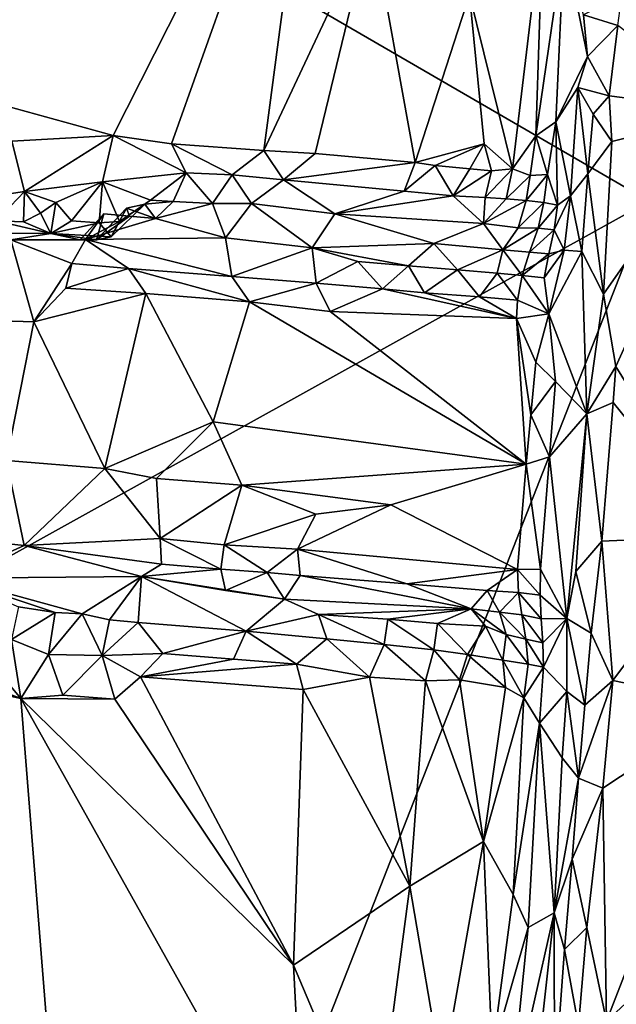
# Model space of a CAD drawing. Units: metres. Extents: x 25 to 26.5, y -11.9 to 12.5.
# Drawn here: x 25.7 to 26, y 0.3 to 0.8 of the extents above; entities that cross this region are included whole.
import ezdxf

# ---------------------------------------------------------------- set-up
doc = ezdxf.new("R2010")
doc.units = ezdxf.units.M

msp = doc.modelspace()

# ---------------------------------------------------------------- linework, layer by layer
at = {"layer": '1'}
for points in [[(26.00554, 0.68474, -1.55522), (25.57744, 0.9329, -1.57976), (26.07284, 1.14247, -1.55121)], [(25.47048, 0.98687, -1.20359), (25.62073, 0.74746, -1.1964), (25.83195, 0.93463, -1.18592)], [(25.62073, 0.74746, -1.1964), (25.72292, 0.71926, -1.18948), (25.83195, 0.93463, -1.18592)], [(25.83195, 0.93463, -1.18592), (25.72292, 0.71926, -1.18948), (25.75365, 0.71493, -1.18883)], [(25.83195, 0.93463, -1.18592), (25.75365, 0.71493, -1.18883), (25.80235, 0.71144, -1.18574)], [(25.83195, 0.93463, -1.18592), (25.80235, 0.71144, -1.18574), (25.85913, 0.83241, -1.18594)], [(25.5302, 0.42098, -1.58252), (25.57744, 0.9329, -1.57976), (26.00554, 0.68474, -1.55522)], [(25.91076, 0.79358, -1.19741), (25.93354, 0.70179, -1.21379), (25.94965, 0.8366, -1.22599)], [(25.93354, 0.70179, -1.21379), (25.94582, 0.71911, -1.22523), (25.94965, 0.8366, -1.22599)], [(25.94965, 0.8366, -1.22599), (25.94582, 0.71911, -1.22523), (25.96076, 0.82182, -1.25325)], [(25.80235, 0.71144, -1.18574), (25.82946, 0.70977, -1.18555), (25.85913, 0.83241, -1.18594)], [(25.85913, 0.83241, -1.18594), (25.82946, 0.70977, -1.18555), (25.88223, 0.70512, -1.1899)], [(25.85913, 0.83241, -1.18594), (25.88223, 0.70512, -1.1899), (25.91076, 0.79358, -1.19741)], [(25.94582, 0.71911, -1.22523), (25.95633, 0.72649, -1.24232), (25.96076, 0.82182, -1.25325)], [(25.96076, 0.82182, -1.25325), (25.95633, 0.72649, -1.24232), (25.97296, 0.7609, -1.29524)], [(25.96076, 0.82182, -1.25325), (25.97296, 0.7609, -1.29524), (25.97092, 0.78291, -1.2903)], [(25.91076, 0.79358, -1.19741), (25.88223, 0.70512, -1.1899), (25.91847, 0.71495, -1.20187)], [(25.91076, 0.79358, -1.19741), (25.91847, 0.71495, -1.20187), (25.93354, 0.70179, -1.21379)], [(25.97092, 0.78291, -1.2903), (25.98905, 0.7773, -1.30401), (25.99106, 0.79286, -1.30446)], [(25.97092, 0.78291, -1.2903), (25.97296, 0.7609, -1.29524), (25.98905, 0.7773, -1.30401)], [(25.97296, 0.7609, -1.29524), (25.98448, 0.74022, -1.30288), (25.98905, 0.7773, -1.30401)], [(25.98905, 0.7773, -1.30401), (25.98448, 0.74022, -1.30288), (26.04871, 0.73198, -1.30439)], [(25.95633, 0.72649, -1.24232), (25.968, 0.74462, -1.28572), (25.97296, 0.7609, -1.29524)], [(25.97296, 0.7609, -1.29524), (25.968, 0.74462, -1.28572), (25.98448, 0.74022, -1.30288)], [(25.62073, 0.74746, -1.1964), (25.66952, 0.71628, -1.19358), (25.72292, 0.71926, -1.18948)], [(25.96403, 0.68744, -1.27907), (25.968, 0.74462, -1.28572), (25.95633, 0.72649, -1.24232)], [(25.968, 0.74462, -1.28572), (25.96403, 0.68744, -1.27907), (25.97325, 0.699, -1.29733)], [(25.968, 0.74462, -1.28572), (25.97325, 0.699, -1.29733), (25.97601, 0.73061, -1.29889)], [(25.968, 0.74462, -1.28572), (25.97601, 0.73061, -1.29889), (25.98448, 0.74022, -1.30288)], [(25.98448, 0.74022, -1.30288), (25.97601, 0.73061, -1.29889), (25.98578, 0.71617, -1.30365)], [(25.98448, 0.74022, -1.30288), (25.98578, 0.71617, -1.30365), (26.04871, 0.73198, -1.30439)], [(25.98578, 0.71617, -1.30365), (25.9815, 0.63565, -1.30304), (26.04871, 0.73198, -1.30439)], [(25.9815, 0.63565, -1.30304), (25.98804, 0.59758, -1.30273), (26.04871, 0.73198, -1.30439)], [(26.04871, 0.73198, -1.30439), (25.98804, 0.59758, -1.30273), (26.04335, 0.50825, -1.30235)], [(25.94582, 0.71911, -1.22523), (25.95201, 0.69867, -1.23675), (25.95633, 0.72649, -1.24232)], [(25.95201, 0.69867, -1.23675), (25.95717, 0.68253, -1.25744), (25.95633, 0.72649, -1.24232)], [(25.95717, 0.68253, -1.25744), (25.96403, 0.68744, -1.27907), (25.95633, 0.72649, -1.24232)], [(25.97601, 0.73061, -1.29889), (25.97325, 0.699, -1.29733), (25.98578, 0.71617, -1.30365)], [(25.66952, 0.71628, -1.19358), (25.64602, 0.68514, -1.19374), (25.67618, 0.6897, -1.19192)], [(25.66952, 0.71628, -1.19358), (25.67618, 0.6897, -1.19192), (25.72292, 0.71926, -1.18948)], [(25.72292, 0.71926, -1.18948), (25.67618, 0.6897, -1.19192), (25.71727, 0.69492, -1.1902)], [(25.72292, 0.71926, -1.18948), (25.71727, 0.69492, -1.1902), (25.76134, 0.69959, -1.19338)], [(25.72292, 0.71926, -1.18948), (25.76134, 0.69959, -1.19338), (25.75365, 0.71493, -1.18883)], [(25.93354, 0.70179, -1.21379), (25.94273, 0.69818, -1.22369), (25.94582, 0.71911, -1.22523)], [(25.94582, 0.71911, -1.22523), (25.94273, 0.69818, -1.22369), (25.95201, 0.69867, -1.23675)], [(25.97325, 0.699, -1.29733), (25.9815, 0.63565, -1.30304), (25.98578, 0.71617, -1.30365)], [(25.75365, 0.71493, -1.18883), (25.76134, 0.69959, -1.19338), (25.7856, 0.69851, -1.19234)], [(25.75365, 0.71493, -1.18883), (25.7856, 0.69851, -1.19234), (25.80235, 0.71144, -1.18574)], [(25.80235, 0.71144, -1.18574), (25.7856, 0.69851, -1.19234), (25.81278, 0.69586, -1.19209)], [(25.80235, 0.71144, -1.18574), (25.81278, 0.69586, -1.19209), (25.82946, 0.70977, -1.18555)], [(25.88223, 0.70512, -1.1899), (25.89275, 0.70356, -1.19323), (25.91847, 0.71495, -1.20187)], [(25.89275, 0.70356, -1.19323), (25.91103, 0.70177, -1.19987), (25.91847, 0.71495, -1.20187)], [(25.91103, 0.70177, -1.19987), (25.92238, 0.7006, -1.20603), (25.91847, 0.71495, -1.20187)], [(25.91847, 0.71495, -1.20187), (25.92238, 0.7006, -1.20603), (25.93354, 0.70179, -1.21379)], [(25.82946, 0.70977, -1.18555), (25.81278, 0.69586, -1.19209), (25.88223, 0.70512, -1.1899)], [(25.88223, 0.70512, -1.1899), (25.81278, 0.69586, -1.19209), (25.8763, 0.68997, -1.19749)], [(25.88223, 0.70512, -1.1899), (25.8763, 0.68997, -1.19749), (25.89275, 0.70356, -1.19323)], [(25.89275, 0.70356, -1.19323), (25.8763, 0.68997, -1.19749), (25.90218, 0.6875, -1.2047)], [(25.89275, 0.70356, -1.19323), (25.90218, 0.6875, -1.2047), (25.91103, 0.70177, -1.19987)], [(25.91103, 0.70177, -1.19987), (25.90218, 0.6875, -1.2047), (25.92238, 0.7006, -1.20603)], [(25.90218, 0.6875, -1.2047), (25.91901, 0.68653, -1.21228), (25.92238, 0.7006, -1.20603)], [(25.92238, 0.7006, -1.20603), (25.91901, 0.68653, -1.21228), (25.93354, 0.70179, -1.21379)], [(25.91901, 0.68653, -1.21228), (25.9302, 0.68592, -1.21927), (25.93354, 0.70179, -1.21379)], [(25.93354, 0.70179, -1.21379), (25.9302, 0.68592, -1.21927), (25.94273, 0.69818, -1.22369)], [(25.71727, 0.69492, -1.1902), (25.74264, 0.68528, -1.19384), (25.76134, 0.69959, -1.19338)], [(25.74264, 0.68528, -1.19384), (25.75452, 0.68447, -1.21137), (25.76134, 0.69959, -1.19338)], [(25.76134, 0.69959, -1.19338), (25.75452, 0.68447, -1.21137), (25.77532, 0.68337, -1.21076)], [(25.76134, 0.69959, -1.19338), (25.77532, 0.68337, -1.21076), (25.7856, 0.69851, -1.19234)], [(25.7856, 0.69851, -1.19234), (25.77532, 0.68337, -1.21076), (25.79582, 0.68339, -1.21138)], [(25.7856, 0.69851, -1.19234), (25.79582, 0.68339, -1.21138), (25.81278, 0.69586, -1.19209)], [(25.81278, 0.69586, -1.19209), (25.79582, 0.68339, -1.21138), (25.83976, 0.67799, -1.21384)], [(25.81278, 0.69586, -1.19209), (25.83976, 0.67799, -1.21384), (25.8763, 0.68997, -1.19749)], [(25.9302, 0.68592, -1.21927), (25.94077, 0.68505, -1.22754), (25.94273, 0.69818, -1.22369)], [(25.94273, 0.69818, -1.22369), (25.94077, 0.68505, -1.22754), (25.95201, 0.69867, -1.23675)], [(25.94077, 0.68505, -1.22754), (25.95002, 0.68393, -1.2394), (25.95201, 0.69867, -1.23675)], [(25.95201, 0.69867, -1.23675), (25.95002, 0.68393, -1.2394), (25.95717, 0.68253, -1.25744)], [(25.96403, 0.68744, -1.27907), (25.97007, 0.65814, -1.29432), (25.97325, 0.699, -1.29733)], [(25.97325, 0.699, -1.29733), (25.97007, 0.65814, -1.29432), (25.9815, 0.63565, -1.30304)], [(25.67618, 0.6897, -1.19192), (25.69269, 0.68398, -1.19155), (25.71727, 0.69492, -1.1902)], [(25.71727, 0.69492, -1.1902), (25.69269, 0.68398, -1.19155), (25.70093, 0.67427, -1.19617)], [(25.71727, 0.69492, -1.1902), (25.70093, 0.67427, -1.19617), (25.71547, 0.67324, -1.19444)], [(25.71727, 0.69492, -1.1902), (25.71547, 0.67324, -1.19444), (25.72621, 0.67402, -1.19415)], [(25.71727, 0.69492, -1.1902), (25.72621, 0.67402, -1.19415), (25.74264, 0.68528, -1.19384)], [(25.64602, 0.68514, -1.19374), (25.66116, 0.6744, -1.19698), (25.67618, 0.6897, -1.19192)], [(25.66116, 0.6744, -1.19698), (25.6757, 0.67378, -1.19649), (25.67618, 0.6897, -1.19192)], [(25.67618, 0.6897, -1.19192), (25.6757, 0.67378, -1.19649), (25.68451, 0.67832, -1.19307)], [(25.67618, 0.6897, -1.19192), (25.68451, 0.67832, -1.19307), (25.69269, 0.68398, -1.19155)], [(25.72621, 0.67402, -1.19415), (25.73966, 0.68314, -1.20912), (25.74264, 0.68528, -1.19384)], [(25.74264, 0.68528, -1.19384), (25.73966, 0.68314, -1.20912), (25.75452, 0.68447, -1.21137)], [(25.8763, 0.68997, -1.19749), (25.83976, 0.67799, -1.21384), (25.90218, 0.6875, -1.2047)], [(25.90218, 0.6875, -1.2047), (25.83976, 0.67799, -1.21384), (25.91818, 0.67293, -1.22829)], [(25.91901, 0.68653, -1.21228), (25.90218, 0.6875, -1.2047), (25.91818, 0.67293, -1.22829)], [(25.91901, 0.68653, -1.21228), (25.91818, 0.67293, -1.22829), (25.9302, 0.68592, -1.21927)], [(25.9302, 0.68592, -1.21927), (25.91818, 0.67293, -1.22829), (25.94077, 0.68505, -1.22754)], [(25.91818, 0.67293, -1.22829), (25.93649, 0.67068, -1.23646), (25.94077, 0.68505, -1.22754)], [(25.94077, 0.68505, -1.22754), (25.93649, 0.67068, -1.23646), (25.95002, 0.68393, -1.2394)], [(25.96075, 0.65892, -1.27734), (25.96403, 0.68744, -1.27907), (25.95552, 0.66953, -1.25983)], [(25.95552, 0.66953, -1.25983), (25.96403, 0.68744, -1.27907), (25.95717, 0.68253, -1.25744)], [(25.96403, 0.68744, -1.27907), (25.96075, 0.65892, -1.27734), (25.97007, 0.65814, -1.29432)], [(25.72726, -0.02436, -1.56666), (25.5302, 0.42098, -1.58252), (26.00554, 0.68474, -1.55522)], [(25.68451, 0.67832, -1.19307), (25.69005, 0.66771, -1.20472), (25.69269, 0.68398, -1.19155)], [(25.69269, 0.68398, -1.19155), (25.69005, 0.66771, -1.20472), (25.70093, 0.67427, -1.19617)], [(25.72178, 0.66592, -1.20567), (25.71419, 0.66432, -1.2215), (25.72995, 0.68104, -1.21164)], [(25.72995, 0.68104, -1.21164), (25.71419, 0.66432, -1.2215), (25.73155, 0.67681, -1.23937)], [(25.73966, 0.68314, -1.20912), (25.72621, 0.67402, -1.19415), (25.72178, 0.66592, -1.20567)], [(25.73966, 0.68314, -1.20912), (25.72178, 0.66592, -1.20567), (25.72995, 0.68104, -1.21164)], [(26.03309, 0.09144, -1.55018), (25.72726, -0.02436, -1.56666), (26.00554, 0.68474, -1.55522)], [(25.73966, 0.68314, -1.20912), (25.72995, 0.68104, -1.21164), (25.74526, 0.6756, -1.23921)], [(25.72995, 0.68104, -1.21164), (25.73155, 0.67681, -1.23937), (25.74526, 0.6756, -1.23921)], [(25.73966, 0.68314, -1.20912), (25.74526, 0.6756, -1.23921), (25.75452, 0.68447, -1.21137)], [(25.75452, 0.68447, -1.21137), (25.74526, 0.6756, -1.23921), (25.77532, 0.68337, -1.21076)], [(25.77532, 0.68337, -1.21076), (25.74526, 0.6756, -1.23921), (25.78222, 0.66533, -1.25066)], [(25.77532, 0.68337, -1.21076), (25.78222, 0.66533, -1.25066), (25.79582, 0.68339, -1.21138)], [(25.79582, 0.68339, -1.21138), (25.78222, 0.66533, -1.25066), (25.82783, 0.66011, -1.25181)], [(25.83976, 0.67799, -1.21384), (25.79582, 0.68339, -1.21138), (25.82783, 0.66011, -1.25181)], [(25.93649, 0.67068, -1.23646), (25.94704, 0.67044, -1.24537), (25.95002, 0.68393, -1.2394)], [(25.95002, 0.68393, -1.2394), (25.94704, 0.67044, -1.24537), (25.95717, 0.68253, -1.25744)], [(25.94704, 0.67044, -1.24537), (25.95552, 0.66953, -1.25983), (25.95717, 0.68253, -1.25744)], [(25.6757, 0.67378, -1.19649), (25.69005, 0.66771, -1.20472), (25.68451, 0.67832, -1.19307)], [(25.70549, 0.66431, -1.23896), (25.70839, 0.66457, -1.26563), (25.71794, 0.67796, -1.23969)], [(25.71419, 0.66432, -1.2215), (25.70549, 0.66431, -1.23896), (25.71794, 0.67796, -1.23969)], [(25.71794, 0.67796, -1.23969), (25.70839, 0.66457, -1.26563), (25.73155, 0.67681, -1.23937)], [(25.73155, 0.67681, -1.23937), (25.70839, 0.66457, -1.26563), (25.74526, 0.6756, -1.23921)], [(25.74526, 0.6756, -1.23921), (25.70839, 0.66457, -1.26563), (25.78222, 0.66533, -1.25066)], [(25.73155, 0.67681, -1.23937), (25.71419, 0.66432, -1.2215), (25.71794, 0.67796, -1.23969)], [(25.83976, 0.67799, -1.21384), (25.82783, 0.66011, -1.25181), (25.89202, 0.66235, -1.24344)], [(25.83976, 0.67799, -1.21384), (25.89202, 0.66235, -1.24344), (25.91818, 0.67293, -1.22829)], [(25.69005, 0.66771, -1.20472), (25.66116, 0.6744, -1.19698), (25.6342, 0.66805, -1.21333)], [(25.6757, 0.67378, -1.19649), (25.66116, 0.6744, -1.19698), (25.69005, 0.66771, -1.20472)], [(25.70093, 0.67427, -1.19617), (25.69005, 0.66771, -1.20472), (25.71547, 0.67324, -1.19444)], [(25.71547, 0.67324, -1.19444), (25.69005, 0.66771, -1.20472), (25.72178, 0.66592, -1.20567)], [(25.71547, 0.67324, -1.19444), (25.72178, 0.66592, -1.20567), (25.72621, 0.67402, -1.19415)], [(25.91818, 0.67293, -1.22829), (25.89202, 0.66235, -1.24344), (25.92839, 0.65905, -1.24927)], [(25.91818, 0.67293, -1.22829), (25.92839, 0.65905, -1.24927), (25.93649, 0.67068, -1.23646)], [(25.93649, 0.67068, -1.23646), (25.92839, 0.65905, -1.24927), (25.94704, 0.67044, -1.24537)], [(25.92839, 0.65905, -1.24927), (25.94253, 0.65781, -1.25389), (25.94704, 0.67044, -1.24537)], [(25.94704, 0.67044, -1.24537), (25.94253, 0.65781, -1.25389), (25.95552, 0.66953, -1.25983)], [(25.94253, 0.65781, -1.25389), (25.95265, 0.65685, -1.26364), (25.95552, 0.66953, -1.25983)], [(25.95265, 0.65685, -1.26364), (25.96075, 0.65892, -1.27734), (25.95552, 0.66953, -1.25983)], [(25.69005, 0.66771, -1.20472), (25.6342, 0.66805, -1.21333), (25.66901, 0.66436, -1.24766)], [(25.64125, 0.62237, -1.28924), (25.68111, 0.62116, -1.28575), (25.66901, 0.66436, -1.24766)], [(25.69005, 0.66771, -1.20472), (25.66901, 0.66436, -1.24766), (25.70549, 0.66431, -1.23896)], [(25.66901, 0.66436, -1.24766), (25.70112, 0.65185, -1.28096), (25.70839, 0.66457, -1.26563)], [(25.70549, 0.66431, -1.23896), (25.66901, 0.66436, -1.24766), (25.70839, 0.66457, -1.26563)], [(25.68111, 0.62116, -1.28575), (25.70112, 0.65185, -1.28096), (25.66901, 0.66436, -1.24766)], [(25.69005, 0.66771, -1.20472), (25.70549, 0.66431, -1.23896), (25.71419, 0.66432, -1.2215)], [(25.72178, 0.66592, -1.20567), (25.69005, 0.66771, -1.20472), (25.71419, 0.66432, -1.2215)], [(25.70112, 0.65185, -1.28096), (25.73093, 0.64922, -1.27963), (25.70839, 0.66457, -1.26563)], [(25.70839, 0.66457, -1.26563), (25.78557, 0.64498, -1.27262), (25.78222, 0.66533, -1.25066)], [(25.73093, 0.64922, -1.27963), (25.78557, 0.64498, -1.27262), (25.70839, 0.66457, -1.26563)], [(25.78222, 0.66533, -1.25066), (25.78557, 0.64498, -1.27262), (25.82783, 0.66011, -1.25181)], [(25.78557, 0.64498, -1.27262), (25.83002, 0.64145, -1.26996), (25.82783, 0.66011, -1.25181)], [(25.82783, 0.66011, -1.25181), (25.87872, 0.65053, -1.25971), (25.89202, 0.66235, -1.24344)], [(25.82783, 0.66011, -1.25181), (25.83002, 0.64145, -1.26996), (25.852, 0.65285, -1.2581)], [(25.82783, 0.66011, -1.25181), (25.852, 0.65285, -1.2581), (25.87872, 0.65053, -1.25971)], [(25.89202, 0.66235, -1.24344), (25.87872, 0.65053, -1.25971), (25.90442, 0.6485, -1.26036)], [(25.89202, 0.66235, -1.24344), (25.90442, 0.6485, -1.26036), (25.92839, 0.65905, -1.24927)], [(25.92839, 0.65905, -1.24927), (25.90442, 0.6485, -1.26036), (25.92546, 0.64683, -1.26082)], [(25.92839, 0.65905, -1.24927), (25.92546, 0.64683, -1.26082), (25.93864, 0.64555, -1.26154)], [(25.92839, 0.65905, -1.24927), (25.93864, 0.64555, -1.26154), (25.94253, 0.65781, -1.25389)], [(25.94253, 0.65781, -1.25389), (25.93864, 0.64555, -1.26154), (25.95265, 0.65685, -1.26364)], [(25.93864, 0.64555, -1.26154), (25.9501, 0.64426, -1.26696), (25.95265, 0.65685, -1.26364)], [(25.9501, 0.64426, -1.26696), (25.95263, 0.62535, -1.27027), (25.96075, 0.65892, -1.27734)], [(25.9501, 0.64426, -1.26696), (25.96075, 0.65892, -1.27734), (25.95265, 0.65685, -1.26364)], [(25.96075, 0.65892, -1.27734), (25.95263, 0.62535, -1.27027), (25.97007, 0.65814, -1.29432)], [(25.95263, 0.62535, -1.27027), (25.97264, 0.57259, -1.29708), (25.97007, 0.65814, -1.29432)], [(25.97007, 0.65814, -1.29432), (25.97264, 0.57259, -1.29708), (25.9815, 0.63565, -1.30304)], [(25.68111, 0.62116, -1.28575), (25.69789, 0.63883, -1.28713), (25.70112, 0.65185, -1.28096)], [(25.70112, 0.65185, -1.28096), (25.69789, 0.63883, -1.28713), (25.73093, 0.64922, -1.27963)], [(25.73093, 0.64922, -1.27963), (25.69789, 0.63883, -1.28713), (25.74015, 0.63605, -1.28305)], [(25.73093, 0.64922, -1.27963), (25.74015, 0.63605, -1.28305), (25.79482, 0.63168, -1.27578)], [(25.73093, 0.64922, -1.27963), (25.79482, 0.63168, -1.27578), (25.78557, 0.64498, -1.27262)], [(25.83002, 0.64145, -1.26996), (25.86492, 0.63841, -1.26965), (25.852, 0.65285, -1.2581)], [(25.852, 0.65285, -1.2581), (25.86492, 0.63841, -1.26965), (25.87872, 0.65053, -1.25971)], [(25.86492, 0.63841, -1.26965), (25.8871, 0.63642, -1.26892), (25.87872, 0.65053, -1.25971)], [(25.87872, 0.65053, -1.25971), (25.8871, 0.63642, -1.26892), (25.90442, 0.6485, -1.26036)], [(25.78557, 0.64498, -1.27262), (25.79482, 0.63168, -1.27578), (25.83002, 0.64145, -1.26996)], [(25.8871, 0.63642, -1.26892), (25.91601, 0.63435, -1.26696), (25.90442, 0.6485, -1.26036)], [(25.90442, 0.6485, -1.26036), (25.91601, 0.63435, -1.26696), (25.92546, 0.64683, -1.26082)], [(25.92546, 0.64683, -1.26082), (25.91601, 0.63435, -1.26696), (25.93608, 0.63253, -1.26522)], [(25.92546, 0.64683, -1.26082), (25.93608, 0.63253, -1.26522), (25.93864, 0.64555, -1.26154)], [(25.93864, 0.64555, -1.26154), (25.93608, 0.63253, -1.26522), (25.95263, 0.62535, -1.27027)], [(25.95263, 0.62535, -1.27027), (25.9501, 0.64426, -1.26696), (25.93864, 0.64555, -1.26154)], [(25.69789, 0.63883, -1.28713), (25.68111, 0.62116, -1.28575), (25.74015, 0.63605, -1.28305)], [(25.83002, 0.64145, -1.26996), (25.79482, 0.63168, -1.27578), (25.83742, 0.62647, -1.27335)], [(25.83002, 0.64145, -1.26996), (25.83742, 0.62647, -1.27335), (25.86492, 0.63841, -1.26965)], [(25.86492, 0.63841, -1.26965), (25.83742, 0.62647, -1.27335), (25.93551, 0.6229, -1.26663)], [(25.86492, 0.63841, -1.26965), (25.93551, 0.6229, -1.26663), (25.8871, 0.63642, -1.26892)], [(25.68111, 0.62116, -1.28575), (25.71858, 0.54382, -1.2814), (25.74015, 0.63605, -1.28305)], [(25.74015, 0.63605, -1.28305), (25.71858, 0.54382, -1.2814), (25.77556, 0.56839, -1.27727)], [(25.74015, 0.63605, -1.28305), (25.77556, 0.56839, -1.27727), (25.79482, 0.63168, -1.27578)], [(25.8871, 0.63642, -1.26892), (25.93551, 0.6229, -1.26663), (25.91601, 0.63435, -1.26696)], [(25.91601, 0.63435, -1.26696), (25.93551, 0.6229, -1.26663), (25.93608, 0.63253, -1.26522)], [(25.9815, 0.63565, -1.30304), (25.97264, 0.57259, -1.29708), (25.98804, 0.59758, -1.30273)], [(25.79482, 0.63168, -1.27578), (25.77556, 0.56839, -1.27727), (25.94072, 0.54614, -1.26675)], [(25.79482, 0.63168, -1.27578), (25.94072, 0.54614, -1.26675), (25.83742, 0.62647, -1.27335)], [(25.93551, 0.6229, -1.26663), (25.95263, 0.62535, -1.27027), (25.93608, 0.63253, -1.26522)], [(25.83742, 0.62647, -1.27335), (25.94072, 0.54614, -1.26675), (25.93551, 0.6229, -1.26663)], [(25.94586, 0.59977, -1.2669), (25.95263, 0.62535, -1.27027), (25.93551, 0.6229, -1.26663)], [(25.93551, 0.6229, -1.26663), (25.94072, 0.54614, -1.26675), (25.94314, 0.57206, -1.26642)], [(25.94314, 0.57206, -1.26642), (25.94586, 0.59977, -1.2669), (25.93551, 0.6229, -1.26663)], [(25.95263, 0.62535, -1.27027), (25.94586, 0.59977, -1.2669), (25.9562, 0.58961, -1.27355)], [(25.95263, 0.62535, -1.27027), (25.9562, 0.58961, -1.27355), (25.97264, 0.57259, -1.29708)], [(25.64125, 0.62237, -1.28924), (25.66665, 0.54809, -1.28589), (25.68111, 0.62116, -1.28575)], [(25.68111, 0.62116, -1.28575), (25.66665, 0.54809, -1.28589), (25.71858, 0.54382, -1.2814)], [(25.94586, 0.59977, -1.2669), (25.94314, 0.57206, -1.26642), (25.9562, 0.58961, -1.27355)], [(25.98657, 0.57853, -1.30235), (25.98804, 0.59758, -1.30273), (25.97264, 0.57259, -1.29708)], [(25.98804, 0.59758, -1.30273), (25.98657, 0.57853, -1.30235), (26.04335, 0.50825, -1.30235)], [(25.94314, 0.57206, -1.26642), (25.95308, 0.55004, -1.27135), (25.9562, 0.58961, -1.27355)], [(25.9562, 0.58961, -1.27355), (25.95308, 0.55004, -1.27135), (25.97264, 0.57259, -1.29708)], [(25.97264, 0.57259, -1.29708), (25.98056, 0.50548, -1.30291), (25.98657, 0.57853, -1.30235)], [(25.98657, 0.57853, -1.30235), (25.98056, 0.50548, -1.30291), (26.04335, 0.50825, -1.30235)], [(25.95308, 0.55004, -1.27135), (25.94314, 0.57206, -1.26642), (25.94072, 0.54614, -1.26675)], [(25.95308, 0.55004, -1.27135), (25.96209, 0.46474, -1.28659), (25.97264, 0.57259, -1.29708)], [(25.97264, 0.57259, -1.29708), (25.96209, 0.46474, -1.28659), (25.9669, 0.48947, -1.29432)], [(25.97264, 0.57259, -1.29708), (25.9669, 0.48947, -1.29432), (25.98056, 0.50548, -1.30291)], [(25.71858, 0.54382, -1.2814), (25.74578, 0.53855, -1.27761), (25.77556, 0.56839, -1.27727)], [(25.74578, 0.53855, -1.27761), (25.7907, 0.53505, -1.27416), (25.77556, 0.56839, -1.27727)], [(25.77556, 0.56839, -1.27727), (25.7907, 0.53505, -1.27416), (25.94072, 0.54614, -1.26675)], [(25.9483, 0.4908, -1.26744), (25.95308, 0.55004, -1.27135), (25.94072, 0.54614, -1.26675)], [(25.95308, 0.55004, -1.27135), (25.9483, 0.4908, -1.26744), (25.96209, 0.46474, -1.28659)], [(25.5932, 0.51198, -1.2819), (25.67593, 0.50328, -1.2749), (25.66665, 0.54809, -1.28589)], [(25.67593, 0.50328, -1.2749), (25.71858, 0.54382, -1.2814), (25.66665, 0.54809, -1.28589)], [(25.7907, 0.53505, -1.27416), (25.86928, 0.52465, -1.26877), (25.94072, 0.54614, -1.26675)], [(25.86928, 0.52465, -1.26877), (25.93619, 0.49057, -1.2629), (25.94072, 0.54614, -1.26675)], [(25.93619, 0.49057, -1.2629), (25.9483, 0.4908, -1.26744), (25.94072, 0.54614, -1.26675)], [(25.71858, 0.54382, -1.2814), (25.67593, 0.50328, -1.2749), (25.74775, 0.50701, -1.26705)], [(25.74578, 0.53855, -1.27761), (25.71858, 0.54382, -1.2814), (25.74775, 0.50701, -1.26705)], [(25.7907, 0.53505, -1.27416), (25.74578, 0.53855, -1.27761), (25.74775, 0.50701, -1.26705)], [(25.7907, 0.53505, -1.27416), (25.74775, 0.50701, -1.26705), (25.78146, 0.50364, -1.26471)], [(25.7907, 0.53505, -1.27416), (25.78146, 0.50364, -1.26471), (25.82971, 0.51983, -1.26692)], [(25.7907, 0.53505, -1.27416), (25.82971, 0.51983, -1.26692), (25.86928, 0.52465, -1.26877)], [(25.82971, 0.51983, -1.26692), (25.8201, 0.50129, -1.25997), (25.86928, 0.52465, -1.26877)], [(25.8201, 0.50129, -1.25997), (25.93619, 0.49057, -1.2629), (25.86928, 0.52465, -1.26877)], [(25.82971, 0.51983, -1.26692), (25.78146, 0.50364, -1.26471), (25.8201, 0.50129, -1.25997)], [(25.67593, 0.50328, -1.2749), (25.5932, 0.51198, -1.2819), (25.63803, 0.48594, -1.25471)], [(25.67593, 0.50328, -1.2749), (25.63803, 0.48594, -1.25471), (25.73777, 0.48687, -1.25222)], [(25.74775, 0.50701, -1.26705), (25.67593, 0.50328, -1.2749), (25.74834, 0.49344, -1.25845)], [(25.67593, 0.50328, -1.2749), (25.73777, 0.48687, -1.25222), (25.74834, 0.49344, -1.25845)], [(25.74775, 0.50701, -1.26705), (25.74834, 0.49344, -1.25845), (25.77972, 0.49068, -1.25816)], [(25.74775, 0.50701, -1.26705), (25.77972, 0.49068, -1.25816), (25.78146, 0.50364, -1.26471)], [(25.78146, 0.50364, -1.26471), (25.77972, 0.49068, -1.25816), (25.80416, 0.48903, -1.25258)], [(25.78146, 0.50364, -1.26471), (25.80416, 0.48903, -1.25258), (25.8201, 0.50129, -1.25997)], [(25.9669, 0.48947, -1.29432), (25.975, 0.45701, -1.30042), (25.98056, 0.50548, -1.30291)], [(25.975, 0.45701, -1.30042), (25.98638, 0.43216, -1.30244), (25.98056, 0.50548, -1.30291)], [(25.98056, 0.50548, -1.30291), (25.98638, 0.43216, -1.30244), (26.04335, 0.50825, -1.30235)], [(26.04335, 0.50825, -1.30235), (25.98638, 0.43216, -1.30244), (26.04794, 0.41943, -1.30171)], [(25.8201, 0.50129, -1.25997), (25.80416, 0.48903, -1.25258), (25.8215, 0.48747, -1.25034)], [(25.8201, 0.50129, -1.25997), (25.8215, 0.48747, -1.25034), (25.87775, 0.48304, -1.25324)], [(25.8201, 0.50129, -1.25997), (25.87775, 0.48304, -1.25324), (25.93619, 0.49057, -1.2629)], [(25.74834, 0.49344, -1.25845), (25.73777, 0.48687, -1.25222), (25.77972, 0.49068, -1.25816)], [(25.77972, 0.49068, -1.25816), (25.73777, 0.48687, -1.25222), (25.78213, 0.47958, -1.24195)], [(25.77972, 0.49068, -1.25816), (25.78213, 0.47958, -1.24195), (25.80416, 0.48903, -1.25258)], [(25.80416, 0.48903, -1.25258), (25.78213, 0.47958, -1.24195), (25.81323, 0.47491, -1.22931)], [(25.80416, 0.48903, -1.25258), (25.81323, 0.47491, -1.22931), (25.8215, 0.48747, -1.25034)], [(25.93619, 0.49057, -1.2629), (25.87775, 0.48304, -1.25324), (25.9201, 0.47961, -1.2556)], [(25.93619, 0.49057, -1.2629), (25.9201, 0.47961, -1.2556), (25.93665, 0.47841, -1.2577)], [(25.9483, 0.4908, -1.26744), (25.93619, 0.49057, -1.2629), (25.94805, 0.47712, -1.26423)], [(25.93619, 0.49057, -1.2629), (25.93665, 0.47841, -1.2577), (25.94805, 0.47712, -1.26423)], [(25.96209, 0.46474, -1.28659), (25.9483, 0.4908, -1.26744), (25.94805, 0.47712, -1.26423)], [(25.9669, 0.48947, -1.29432), (25.96209, 0.46474, -1.28659), (25.975, 0.45701, -1.30042)], [(25.63803, 0.48594, -1.25471), (25.70663, 0.4672, -1.20564), (25.73777, 0.48687, -1.25222)], [(25.63803, 0.48594, -1.25471), (25.67296, 0.47095, -1.21056), (25.69236, 0.46794, -1.20852)], [(25.63803, 0.48594, -1.25471), (25.69236, 0.46794, -1.20852), (25.70663, 0.4672, -1.20564)], [(25.73777, 0.48687, -1.25222), (25.70663, 0.4672, -1.20564), (25.72097, 0.46405, -1.20433)], [(25.72097, 0.46405, -1.20433), (25.73615, 0.46264, -1.20193), (25.73777, 0.48687, -1.25222)], [(25.73615, 0.46264, -1.20193), (25.79312, 0.45814, -1.19791), (25.73777, 0.48687, -1.25222)], [(25.73777, 0.48687, -1.25222), (25.79312, 0.45814, -1.19791), (25.81323, 0.47491, -1.22931)], [(25.78213, 0.47958, -1.24195), (25.73777, 0.48687, -1.25222), (25.81323, 0.47491, -1.22931)], [(25.8215, 0.48747, -1.25034), (25.81323, 0.47491, -1.22931), (25.9117, 0.46983, -1.24049)], [(25.8215, 0.48747, -1.25034), (25.9117, 0.46983, -1.24049), (25.87775, 0.48304, -1.25324)], [(25.87775, 0.48304, -1.25324), (25.9117, 0.46983, -1.24049), (25.9201, 0.47961, -1.2556)], [(25.9201, 0.47961, -1.2556), (25.9117, 0.46983, -1.24049), (25.92657, 0.46814, -1.24415)], [(25.9201, 0.47961, -1.2556), (25.92657, 0.46814, -1.24415), (25.93665, 0.47841, -1.2577)], [(25.93665, 0.47841, -1.2577), (25.92657, 0.46814, -1.24415), (25.93848, 0.46668, -1.24909)], [(25.93665, 0.47841, -1.2577), (25.93848, 0.46668, -1.24909), (25.94868, 0.46464, -1.25948)], [(25.94805, 0.47712, -1.26423), (25.93665, 0.47841, -1.2577), (25.94868, 0.46464, -1.25948)], [(25.81323, 0.47491, -1.22931), (25.79312, 0.45814, -1.19791), (25.83115, 0.46695, -1.21209)], [(25.81323, 0.47491, -1.22931), (25.83115, 0.46695, -1.21209), (25.9117, 0.46983, -1.24049)], [(25.96209, 0.46474, -1.28659), (25.94805, 0.47712, -1.26423), (25.94868, 0.46464, -1.25948)], [(25.67296, 0.47095, -1.21056), (25.66924, 0.45376, -1.19758), (25.69236, 0.46794, -1.20852)], [(25.69236, 0.46794, -1.20852), (25.66924, 0.45376, -1.19758), (25.6889, 0.44574, -1.1916)], [(25.69236, 0.46794, -1.20852), (25.6889, 0.44574, -1.1916), (25.70663, 0.4672, -1.20564)], [(25.70663, 0.4672, -1.20564), (25.6889, 0.44574, -1.1916), (25.71714, 0.44531, -1.18898)], [(25.70663, 0.4672, -1.20564), (25.71714, 0.44531, -1.18898), (25.72097, 0.46405, -1.20433)], [(25.9117, 0.46983, -1.24049), (25.83115, 0.46695, -1.21209), (25.86783, 0.46436, -1.21414)], [(25.9117, 0.46983, -1.24049), (25.86783, 0.46436, -1.21414), (25.89386, 0.46205, -1.21775)], [(25.9117, 0.46983, -1.24049), (25.89386, 0.46205, -1.21775), (25.91918, 0.46066, -1.22339)], [(25.92657, 0.46814, -1.24415), (25.9117, 0.46983, -1.24049), (25.93009, 0.4563, -1.23139)], [(25.93009, 0.4563, -1.23139), (25.9117, 0.46983, -1.24049), (25.91918, 0.46066, -1.22339)], [(25.92657, 0.46814, -1.24415), (25.93009, 0.4563, -1.23139), (25.94049, 0.45391, -1.24053)], [(25.93848, 0.46668, -1.24909), (25.92657, 0.46814, -1.24415), (25.94049, 0.45391, -1.24053)], [(25.72097, 0.46405, -1.20433), (25.71714, 0.44531, -1.18898), (25.73615, 0.46264, -1.20193)], [(25.73615, 0.46264, -1.20193), (25.71714, 0.44531, -1.18898), (25.74912, 0.44629, -1.18824)], [(25.73615, 0.46264, -1.20193), (25.74912, 0.44629, -1.18824), (25.79312, 0.45814, -1.19791)], [(25.79312, 0.45814, -1.19791), (25.83561, 0.45401, -1.1945), (25.83115, 0.46695, -1.21209)], [(25.83115, 0.46695, -1.21209), (25.83561, 0.45401, -1.1945), (25.86579, 0.45099, -1.19738)], [(25.83115, 0.46695, -1.21209), (25.86579, 0.45099, -1.19738), (25.86783, 0.46436, -1.21414)], [(25.86783, 0.46436, -1.21414), (25.86579, 0.45099, -1.19738), (25.89194, 0.44823, -1.20191)], [(25.86783, 0.46436, -1.21414), (25.89194, 0.44823, -1.20191), (25.89386, 0.46205, -1.21775)], [(25.89386, 0.46205, -1.21775), (25.89194, 0.44823, -1.20191), (25.90974, 0.44582, -1.20789)], [(25.89386, 0.46205, -1.21775), (25.90974, 0.44582, -1.20789), (25.91918, 0.46066, -1.22339)], [(25.93848, 0.46668, -1.24909), (25.94049, 0.45391, -1.24053), (25.94944, 0.45202, -1.25424)], [(25.94868, 0.46464, -1.25948), (25.93848, 0.46668, -1.24909), (25.94944, 0.45202, -1.25424)], [(25.96209, 0.46474, -1.28659), (25.94868, 0.46464, -1.25948), (25.94944, 0.45202, -1.25424)], [(25.94976, 0.43914, -1.24949), (25.96209, 0.46474, -1.28659), (25.94944, 0.45202, -1.25424)], [(25.96209, 0.46474, -1.28659), (25.94976, 0.43914, -1.24949), (25.96218, 0.42625, -1.28775)], [(25.96209, 0.46474, -1.28659), (25.96218, 0.42625, -1.28775), (25.97161, 0.41903, -1.29817)], [(25.96209, 0.46474, -1.28659), (25.97161, 0.41903, -1.29817), (25.975, 0.45701, -1.30042)], [(25.79312, 0.45814, -1.19791), (25.74912, 0.44629, -1.18824), (25.7863, 0.44337, -1.18698)], [(25.79312, 0.45814, -1.19791), (25.7863, 0.44337, -1.18698), (25.8196, 0.44063, -1.18449)], [(25.79312, 0.45814, -1.19791), (25.8196, 0.44063, -1.18449), (25.83561, 0.45401, -1.1945)], [(25.91918, 0.46066, -1.22339), (25.90974, 0.44582, -1.20789), (25.9283, 0.4429, -1.21794)], [(25.93009, 0.4563, -1.23139), (25.91918, 0.46066, -1.22339), (25.9283, 0.4429, -1.21794)], [(25.975, 0.45701, -1.30042), (25.97161, 0.41903, -1.29817), (25.98638, 0.43216, -1.30244)], [(25.66924, 0.45376, -1.19758), (25.6537, 0.44726, -1.19403), (25.67427, 0.42257, -1.18994)], [(25.66924, 0.45376, -1.19758), (25.67427, 0.42257, -1.18994), (25.6889, 0.44574, -1.1916)], [(25.83561, 0.45401, -1.1945), (25.8196, 0.44063, -1.18449), (25.85816, 0.43391, -1.18513)], [(25.83561, 0.45401, -1.1945), (25.85816, 0.43391, -1.18513), (25.86579, 0.45099, -1.19738)], [(25.93009, 0.4563, -1.23139), (25.9283, 0.4429, -1.21794), (25.94176, 0.44068, -1.23295)], [(25.94049, 0.45391, -1.24053), (25.93009, 0.4563, -1.23139), (25.94176, 0.44068, -1.23295)], [(25.94049, 0.45391, -1.24053), (25.94176, 0.44068, -1.23295), (25.94976, 0.43914, -1.24949)], [(25.94944, 0.45202, -1.25424), (25.94049, 0.45391, -1.24053), (25.94976, 0.43914, -1.24949)], [(25.6537, 0.44726, -1.19403), (25.62139, 0.44318, -1.19373), (25.67427, 0.42257, -1.18994)], [(25.74912, 0.44629, -1.18824), (25.71714, 0.44531, -1.18898), (25.73741, 0.43404, -1.18598)], [(25.74912, 0.44629, -1.18824), (25.73741, 0.43404, -1.18598), (25.7863, 0.44337, -1.18698)], [(25.86579, 0.45099, -1.19738), (25.85816, 0.43391, -1.18513), (25.8876, 0.43191, -1.19047)], [(25.86579, 0.45099, -1.19738), (25.8876, 0.43191, -1.19047), (25.89194, 0.44823, -1.20191)], [(25.89194, 0.44823, -1.20191), (25.8876, 0.43191, -1.19047), (25.90555, 0.43239, -1.19815)], [(25.89194, 0.44823, -1.20191), (25.90555, 0.43239, -1.19815), (25.90974, 0.44582, -1.20789)], [(25.53686, 0.25879, -1.19492), (25.70821, -0.00254, -1.1849), (25.57448, 0.44448, -1.19565)], [(25.57448, 0.44448, -1.19565), (25.70821, -0.00254, -1.1849), (25.67427, 0.42257, -1.18994)], [(25.62139, 0.44318, -1.19373), (25.57448, 0.44448, -1.19565), (25.67427, 0.42257, -1.18994)], [(25.6889, 0.44574, -1.1916), (25.67427, 0.42257, -1.18994), (25.69636, 0.42429, -1.18914)], [(25.6889, 0.44574, -1.1916), (25.69636, 0.42429, -1.18914), (25.71714, 0.44531, -1.18898)], [(25.71714, 0.44531, -1.18898), (25.69636, 0.42429, -1.18914), (25.72387, 0.42234, -1.18716)], [(25.71714, 0.44531, -1.18898), (25.72387, 0.42234, -1.18716), (25.73741, 0.43404, -1.18598)], [(25.7863, 0.44337, -1.18698), (25.73741, 0.43404, -1.18598), (25.8196, 0.44063, -1.18449)], [(25.90974, 0.44582, -1.20789), (25.90555, 0.43239, -1.19815), (25.92983, 0.42843, -1.21204)], [(25.9283, 0.4429, -1.21794), (25.90974, 0.44582, -1.20789), (25.92983, 0.42843, -1.21204)], [(25.9283, 0.4429, -1.21794), (25.92983, 0.42843, -1.21204), (25.93954, 0.4229, -1.22328)], [(25.94176, 0.44068, -1.23295), (25.9283, 0.4429, -1.21794), (25.93954, 0.4229, -1.22328)], [(25.8196, 0.44063, -1.18449), (25.73741, 0.43404, -1.18598), (25.82302, 0.42735, -1.18191)], [(25.8196, 0.44063, -1.18449), (25.82302, 0.42735, -1.18191), (25.85816, 0.43391, -1.18513)], [(25.94176, 0.44068, -1.23295), (25.93954, 0.4229, -1.22328), (25.94976, 0.43914, -1.24949)], [(25.93954, 0.4229, -1.22328), (25.94768, 0.40961, -1.24051), (25.94976, 0.43914, -1.24949)], [(25.94976, 0.43914, -1.24949), (25.94768, 0.40961, -1.24051), (25.96218, 0.42625, -1.28775)], [(25.73741, 0.43404, -1.18598), (25.72387, 0.42234, -1.18716), (25.81799, 0.28212, -1.18193)], [(25.73741, 0.43404, -1.18598), (25.81799, 0.28212, -1.18193), (25.82302, 0.42735, -1.18191)], [(25.85816, 0.43391, -1.18513), (25.82302, 0.42735, -1.18191), (25.87941, 0.3238, -1.18787)], [(25.8876, 0.43191, -1.19047), (25.85816, 0.43391, -1.18513), (25.87941, 0.3238, -1.18787)], [(25.8876, 0.43191, -1.19047), (25.87941, 0.3238, -1.18787), (25.9182, 0.34728, -1.20276)], [(25.90555, 0.43239, -1.19815), (25.8876, 0.43191, -1.19047), (25.9182, 0.34728, -1.20276)], [(25.90555, 0.43239, -1.19815), (25.9182, 0.34728, -1.20276), (25.92983, 0.42843, -1.21204)], [(25.96832, 0.38058, -1.29665), (25.98113, 0.37543, -1.30154), (25.98638, 0.43216, -1.30244)], [(25.97161, 0.41903, -1.29817), (25.96832, 0.38058, -1.29665), (25.98638, 0.43216, -1.30244)], [(25.98638, 0.43216, -1.30244), (25.98113, 0.37543, -1.30154), (26.04794, 0.41943, -1.30171)], [(25.81799, 0.28212, -1.18193), (25.87941, 0.3238, -1.18787), (25.82302, 0.42735, -1.18191)], [(25.92983, 0.42843, -1.21204), (25.9182, 0.34728, -1.20276), (25.93954, 0.4229, -1.22328)], [(25.94768, 0.40961, -1.24051), (25.95974, 0.39142, -1.28499), (25.96218, 0.42625, -1.28775)], [(25.96218, 0.42625, -1.28775), (25.95974, 0.39142, -1.28499), (25.96832, 0.38058, -1.29665)], [(25.96218, 0.42625, -1.28775), (25.96832, 0.38058, -1.29665), (25.97161, 0.41903, -1.29817)], [(25.54664, 0.15747, -1.5794), (25.5302, 0.42098, -1.58252), (25.72726, -0.02436, -1.56666)], [(25.69636, 0.42429, -1.18914), (25.67427, 0.42257, -1.18994), (25.72387, 0.42234, -1.18716)], [(25.67427, 0.42257, -1.18994), (25.70821, -0.00254, -1.1849), (25.8246, 0.15411, -1.18133)], [(25.67427, 0.42257, -1.18994), (25.8246, 0.15411, -1.18133), (25.81799, 0.28212, -1.18193)], [(25.72387, 0.42234, -1.18716), (25.67427, 0.42257, -1.18994), (25.81799, 0.28212, -1.18193)], [(25.9182, 0.34728, -1.20276), (25.93382, 0.31926, -1.2192), (25.93954, 0.4229, -1.22328)], [(25.93954, 0.4229, -1.22328), (25.93382, 0.31926, -1.2192), (25.94768, 0.40961, -1.24051)], [(25.98113, 0.37543, -1.30154), (25.98301, 0.25264, -1.30052), (26.04794, 0.41943, -1.30171)], [(25.98301, 0.25264, -1.30052), (26.05623, 0.32059, -1.30267), (26.04794, 0.41943, -1.30171)], [(25.93382, 0.31926, -1.2192), (25.94174, 0.30193, -1.232), (25.94768, 0.40961, -1.24051)], [(25.94768, 0.40961, -1.24051), (25.94174, 0.30193, -1.232), (25.95545, 0.30971, -1.27701)], [(25.95545, 0.30971, -1.27701), (25.95974, 0.39142, -1.28499), (25.94768, 0.40961, -1.24051)], [(25.95974, 0.39142, -1.28499), (25.95545, 0.30971, -1.27701), (25.96832, 0.38058, -1.29665)], [(25.95545, 0.30971, -1.27701), (25.96494, 0.33796, -1.29458), (25.96832, 0.38058, -1.29665)], [(25.96832, 0.38058, -1.29665), (25.96494, 0.33796, -1.29458), (25.98113, 0.37543, -1.30154)], [(25.96494, 0.33796, -1.29458), (25.97266, 0.30186, -1.29937), (25.98113, 0.37543, -1.30154)], [(25.97266, 0.30186, -1.29937), (25.98301, 0.25264, -1.30052), (25.98113, 0.37543, -1.30154)], [(25.87941, 0.3238, -1.18787), (25.89645, 0.224, -1.19475), (25.9182, 0.34728, -1.20276)], [(25.9182, 0.34728, -1.20276), (25.89645, 0.224, -1.19475), (25.92273, 0.23563, -1.21024)], [(25.9182, 0.34728, -1.20276), (25.92273, 0.23563, -1.21024), (25.93382, 0.31926, -1.2192)], [(25.95545, 0.30971, -1.27701), (25.96089, 0.2904, -1.29159), (25.96494, 0.33796, -1.29458)], [(25.96494, 0.33796, -1.29458), (25.96089, 0.2904, -1.29159), (25.97266, 0.30186, -1.29937)], [(25.87941, 0.3238, -1.18787), (25.81799, 0.28212, -1.18193), (25.86046, 0.18141, -1.18421)], [(25.87941, 0.3238, -1.18787), (25.86046, 0.18141, -1.18421), (25.89645, 0.224, -1.19475)], [(25.92273, 0.23563, -1.21024), (25.94174, 0.30193, -1.232), (25.93382, 0.31926, -1.2192)], [(25.98301, 0.25264, -1.30052), (26.02067, 0.09172, -1.29937), (26.05623, 0.32059, -1.30267)], [(25.93185, 0.20505, -1.21918), (25.94217, 0.18901, -1.23791), (25.95545, 0.30971, -1.27701)], [(25.94174, 0.30193, -1.232), (25.93185, 0.20505, -1.21918), (25.95545, 0.30971, -1.27701)], [(25.94217, 0.18901, -1.23791), (25.95569, 0.21836, -1.28513), (25.95545, 0.30971, -1.27701)], [(25.95545, 0.30971, -1.27701), (25.95569, 0.21836, -1.28513), (25.96089, 0.2904, -1.29159)], [(25.92273, 0.23563, -1.21024), (25.93185, 0.20505, -1.21918), (25.94174, 0.30193, -1.232)], [(25.96089, 0.2904, -1.29159), (25.96831, 0.25013, -1.29733), (25.97266, 0.30186, -1.29937)], [(25.97266, 0.30186, -1.29937), (25.96831, 0.25013, -1.29733), (25.98301, 0.25264, -1.30052)], [(25.96089, 0.2904, -1.29159), (25.95569, 0.21836, -1.28513), (25.96831, 0.25013, -1.29733)], [(25.81799, 0.28212, -1.18193), (25.8246, 0.15411, -1.18133), (25.86046, 0.18141, -1.18421)]]:
    msp.add_3dface(points, dxfattribs=at)

doc.saveas('drawing.dxf')
